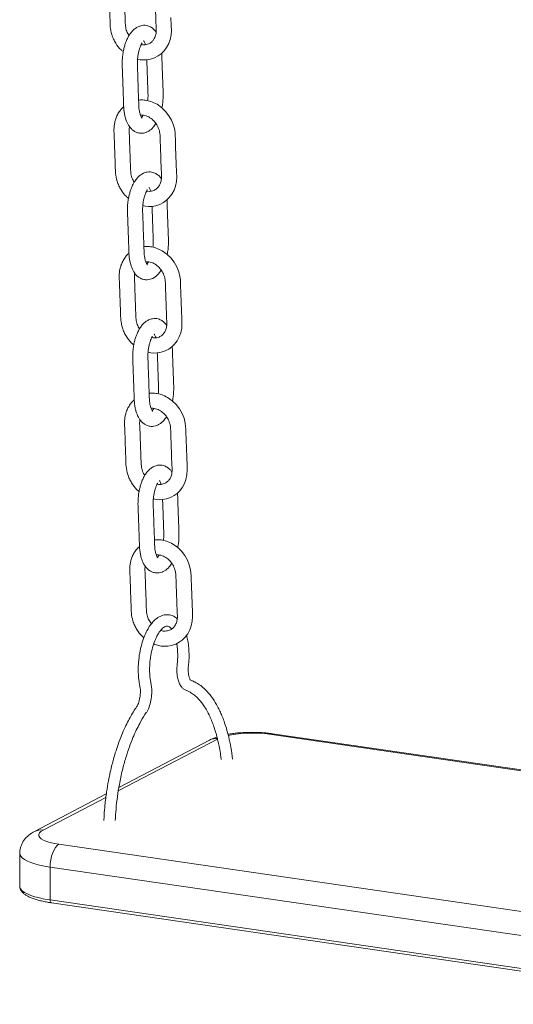
# Model space of a CAD drawing. Units: millimetres. Extents: x -6821 to 3246, y -5071 to 1628.
# Drawn here: x -4644 to -4383, y -3823 to -3304 of the extents above; entities that cross this region are included whole.
import ezdxf

# ---------------------------------------------------------------- set-up
doc = ezdxf.new("R2010")
doc.units = ezdxf.units.MM

msp = doc.modelspace()

# ---------------------------------------------------------------- linework, layer by layer
at = {"color": 8, "linetype": 'Continuous', "lineweight": 15}
for p, q in [((-4539.3, -3683.31), (-4591.54, -3710.6)), ((-4218.23, -3723.48), (-4511.83, -3680.77)), ((-4598.08, -3714.01), (-4631.16, -3731.29))]:
    msp.add_line(p, q, dxfattribs=at)
at = {"color": 7, "linetype": 'Continuous', "lineweight": 15}
for p, q in [((-4543.48, -3683.83), (-4591.25, -3708.78)), ((-4217.93, -3723.03), (-4510.39, -3680.49)), ((-4597.86, -3712.23), (-4635.79, -3732.04)), ((-4622.8, -3738.74), (-4255.04, -3792.23)), ((-4643.47, -3743.48), (-4643.47, -3760.78)), ((-4259.71, -3804.28), (-4627.47, -3750.79)), ((-4627.47, -3750.79), (-4627.47, -3768.09)), ((-4627.47, -3768.09), (-4259.71, -3821.58)), ((-4626.82, -3769.58), (-4259.07, -3823.07))]:
    msp.add_line(p, q, dxfattribs=at)
at = {"color": 7, "linetype": 'Continuous', "lineweight": 15, "flags": 128}
for points in [[(-4581.41, -3324.97), (-4580.02, -3325.31), (-4578.39, -3325.43), (-4576.62, -3325.36), (-4574.57, -3325), (-4572.43, -3324.28), (-4570.55, -3323.29), (-4568.95, -3322.12), (-4567.47, -3320.68), (-4566.12, -3318.9), (-4564.99, -3316.8), (-4564.24, -3314.72), (-4563.72, -3312.25), (-4563.57, -3309.83), (-4563.65, -3307.36), (-4563.8, -3303.07)], [(-4578.64, -3402.21), (-4577.25, -3402.55), (-4575.62, -3402.67), (-4573.84, -3402.6), (-4571.8, -3402.25), (-4569.65, -3401.52), (-4567.77, -3400.54), (-4566.17, -3399.37), (-4564.69, -3397.92), (-4563.35, -3396.14), (-4562.21, -3394.05), (-4561.46, -3391.97), (-4560.94, -3389.5), (-4560.79, -3387.08), (-4560.87, -3384.61), (-4561.02, -3380.32), (-4561.19, -3375.62), (-4561.35, -3371.14), (-4561.5, -3366.91), (-4561.55, -3365.55), (-4561.63, -3364.03), (-4561.84, -3362.34), (-4562.47, -3359.77), (-4563.48, -3357.23), (-4564.86, -3354.79), (-4566.61, -3352.52), (-4568.72, -3350.5), (-4571.14, -3348.8), (-4571.14, -3348.8)], [(-4575.86, -3479.46), (-4574.47, -3479.8), (-4572.84, -3479.92), (-4571.07, -3479.85), (-4569.02, -3479.5), (-4566.87, -3478.77), (-4564.99, -3477.78), (-4563.39, -3476.61), (-4561.91, -3475.17), (-4560.57, -3473.39), (-4559.44, -3471.29), (-4558.68, -3469.21), (-4558.17, -3466.74), (-4558.01, -3464.32), (-4558.09, -3461.85), (-4558.24, -3457.56), (-4558.41, -3452.86), (-4558.57, -3448.39), (-4558.73, -3444.15), (-4558.78, -3442.79), (-4558.85, -3441.28), (-4559.07, -3439.58), (-4559.7, -3437.02), (-4560.7, -3434.48), (-4562.08, -3432.04), (-4563.84, -3429.77), (-4565.94, -3427.74), (-4568.36, -3426.05), (-4568.36, -3426.05)], [(-4573.08, -3556.7), (-4571.69, -3557.04), (-4570.06, -3557.17), (-4568.29, -3557.1), (-4566.24, -3556.74), (-4564.09, -3556.02), (-4562.21, -3555.03), (-4560.61, -3553.86), (-4559.14, -3552.41), (-4557.79, -3550.63), (-4556.66, -3548.54), (-4555.9, -3546.46), (-4555.39, -3543.99), (-4555.23, -3541.57), (-4555.31, -3539.1), (-4555.47, -3534.81), (-4555.63, -3530.11), (-4555.8, -3525.64), (-4555.95, -3521.4), (-4556, -3520.04), (-4556.07, -3518.53), (-4556.29, -3516.83), (-4556.92, -3514.26), (-4557.92, -3511.72), (-4559.31, -3509.28), (-4561.06, -3507.01), (-4563.16, -3504.99), (-4565.58, -3503.29), (-4565.58, -3503.29)], [(-4572.89, -3633.18), (-4572.34, -3633.45), (-4568.91, -3634.29), (-4567.28, -3634.41), (-4565.51, -3634.34), (-4563.46, -3633.99), (-4561.32, -3633.26), (-4559.43, -3632.27), (-4557.83, -3631.1), (-4556.36, -3629.66), (-4555.01, -3627.88), (-4553.88, -3625.78), (-4553.13, -3623.7), (-4552.61, -3621.24), (-4552.46, -3618.81), (-4552.53, -3616.35), (-4552.69, -3612.06), (-4552.86, -3607.35), (-4553.02, -3602.88), (-4553.17, -3598.64), (-4553.22, -3597.28), (-4553.29, -3595.77), (-4553.51, -3594.07), (-4554.14, -3591.51), (-4555.15, -3588.97), (-4556.53, -3586.53), (-4558.28, -3584.26), (-4560.38, -3582.23), (-4562.8, -3580.54), (-4562.8, -3580.54)], [(-4631.16, -3731.29), (-4632.31, -3732.01), (-4633.07, -3732.77), (-4633.44, -3733.55), (-4633.4, -3734.34), (-4632.95, -3735.11), (-4632.11, -3735.86), (-4630.88, -3736.57), (-4629.31, -3737.23), (-4627.41, -3737.82), (-4625.23, -3738.32), (-4622.8, -3738.74)], [(-4622.8, -3738.74), (-4623.71, -3739.4), (-4624.59, -3740.4), (-4625.4, -3741.71), (-4626.1, -3743.28), (-4626.68, -3745.04), (-4627.12, -3746.93), (-4627.38, -3748.87), (-4627.47, -3750.79)]]:
    msp.add_lwpolyline(points, dxfattribs=at)
at = {"color": 8, "linetype": 'Continuous', "lineweight": 15, "flags": 128}
for points in [[(-4510.39, -3680.49), (-4510.92, -3680.48), (-4511.83, -3680.77)], [(-4627.47, -3750.79), (-4630.35, -3750.31), (-4633.02, -3749.75), (-4635.45, -3749.1), (-4637.6, -3748.39), (-4639.44, -3747.62), (-4640.96, -3746.79), (-4642.13, -3745.92), (-4642.94, -3745.02), (-4643.38, -3744.1), (-4643.47, -3743.48)], [(-4643.47, -3760.78), (-4643.38, -3761.4), (-4642.94, -3762.32), (-4642.13, -3763.22), (-4640.96, -3764.09), (-4639.44, -3764.92), (-4637.6, -3765.69), (-4635.45, -3766.41), (-4633.02, -3767.05), (-4630.35, -3767.61), (-4627.47, -3768.09)], [(-4626.82, -3769.58), (-4626.89, -3769.57), (-4627.06, -3769.47), (-4627.2, -3769.31), (-4627.31, -3769.08), (-4627.4, -3768.79), (-4627.45, -3768.46), (-4627.47, -3768.09)]]:
    msp.add_lwpolyline(points, dxfattribs=at)
at = {"color": 8, "linetype": 'Continuous', "lineweight": 15}
for centre, radius, start, end in [((-4540.04, -3690.51), 7.52, 84.8918, 117.2838), ((-4521.09, -3744.24), 64.14, 81.701, 101.3501), ((-4632.32, -3738.77), 7.57, 81.1489, 117.2038)]:
    msp.add_arc(centre, radius, start, end, dxfattribs=at)
at = {"color": 7, "linetype": 'Continuous', "lineweight": 15}
for points, knots in [([(-4591.46, -3272.81), (-4591.71, -3273.02), (-4592.5, -3273.69), (-4593.65, -3275.11), (-4594.85, -3277.04), (-4595.72, -3279.11), (-4596.42, -3281.67), (-4596.7, -3284.83), (-4596.45, -3288.85), (-4596.34, -3292.87), (-4596.18, -3296.88), (-4596.06, -3300.57), (-4595.9, -3304.23), (-4595.87, -3308.05), (-4595.22, -3311.54), (-4594.1, -3314.45), (-4592.58, -3317.24), (-4590.9, -3319.59), (-4589.34, -3320.79), (-4588.96, -3321.09)], [0, 0, 0, 0, 0.019459, 0.063513, 0.11062, 0.156476, 0.196554, 0.266913, 0.339909, 0.427777, 0.5008, 0.572123, 0.641745, 0.712928, 0.793825, 0.84165, 0.887343, 0.972245, 1, 1, 1, 1]), ([(-4582.64, -3277.29), (-4582.51, -3277.27), (-4581.98, -3277.21), (-4580.95, -3277.3), (-4579.2, -3277.73), (-4577.15, -3278.81), (-4575.09, -3280.72), (-4573.54, -3283.04), (-4572.62, -3285.46), (-4572.29, -3287.88), (-4572.27, -3290.2), (-4572.1, -3294.42), (-4571.88, -3300.2), (-4571.75, -3306.09), (-4571.46, -3310.19), (-4571.78, -3312.21), (-4572.3, -3313.66), (-4573, -3314.89), (-4574.09, -3316.13), (-4575.09, -3316.66), (-4575.62, -3316.95)], [0, 0, 0, 0, 0.010552, 0.041595, 0.076136, 0.138161, 0.190507, 0.243822, 0.300215, 0.339409, 0.389873, 0.44187, 0.595225, 0.740743, 0.799636, 0.844618, 0.872412, 0.907627, 0.950143, 1, 1, 1, 1]), ([(-4585.9, -3312.57), (-4586.13, -3312.23), (-4586.89, -3311.15), (-4587.67, -3308.88), (-4587.91, -3305.68), (-4587.99, -3302.03), (-4588.15, -3298.07), (-4588.28, -3294.21), (-4588.43, -3290.56), (-4588.48, -3287.28), (-4588.75, -3284.73), (-4588.49, -3283.52), (-4588.41, -3283.18)], [0, 0, 0, 0, 0.039743, 0.128318, 0.227713, 0.359763, 0.496372, 0.626719, 0.749256, 0.863984, 0.961121, 1, 1, 1, 1]), ([(-4581.14, -3307.93), (-4581.7, -3308.24), (-4582.74, -3308.83), (-4584.2, -3310.18), (-4585.37, -3311.65), (-4586.24, -3313.09), (-4586.8, -3314.2), (-4587.33, -3315.39), (-4587.91, -3316.92), (-4588.5, -3318.88), (-4588.99, -3321.13), (-4589.43, -3324.1), (-4589.58, -3327.6), (-4589.37, -3331.41), (-4589.25, -3335.23), (-4589.11, -3339.03), (-4588.99, -3342.56), (-4588.87, -3345.79), (-4588.76, -3348.81), (-4588.65, -3351.61), (-4588.3, -3354.01), (-4587.71, -3356.54), (-4586.66, -3359.24), (-4585.08, -3361.48), (-4583.39, -3362.88), (-4581.83, -3363.7), (-4580.06, -3364.1), (-4578.36, -3364.02), (-4576.85, -3363.61), (-4575.04, -3362.7), (-4573.28, -3361.26), (-4572.21, -3359.62), (-4571.78, -3358.95)], [0, 0, 0, 0, 0.030363, 0.056294, 0.087167, 0.109009, 0.123754, 0.139079, 0.162201, 0.188405, 0.217331, 0.247355, 0.297211, 0.344212, 0.392363, 0.4405, 0.487148, 0.524883, 0.561585, 0.600251, 0.629157, 0.656482, 0.70652, 0.756324, 0.783293, 0.811631, 0.841074, 0.868339, 0.892216, 0.915821, 0.965637, 1, 1, 1, 1]), ([(-4571.63, -3310.8), (-4571.66, -3310.75), (-4571.97, -3310.25), (-4572.57, -3309.6), (-4573.39, -3308.83), (-4574.17, -3308.26), (-4575.08, -3307.76), (-4576.17, -3307.35), (-4577.55, -3307.11), (-4579.26, -3307.19), (-4580.48, -3307.67), (-4581.14, -3307.93)], [0, 0, 0, 0, 0.015114, 0.151061, 0.235787, 0.315679, 0.40762, 0.510663, 0.644163, 0.807732, 1, 1, 1, 1]), ([(-4578.22, -3315.32), (-4578.19, -3315.36), (-4578.08, -3315.5), (-4577.8, -3316.04), (-4577.53, -3316.62), (-4577.4, -3317.15), (-4577.36, -3317.31)], [0, 0, 0, 0, 0.156324, 0.526232, 0.856146, 1, 1, 1, 1]), ([(-4579.01, -3356.12), (-4579.03, -3356.11), (-4579.06, -3356.07), (-4579.34, -3355.7), (-4579.67, -3355.08), (-4579.97, -3354.3), (-4580.24, -3353.4), (-4580.48, -3352.28), (-4580.69, -3350.8), (-4580.77, -3348.72), (-4580.89, -3345.37), (-4581.05, -3340.79), (-4581.26, -3335.17), (-4581.4, -3330.71), (-4581.55, -3327.56), (-4581.5, -3325.61), (-4581.31, -3323.71), (-4581, -3321.87), (-4580.57, -3320.15), (-4580.07, -3318.64), (-4579.54, -3317.37), (-4579.22, -3316.76), (-4579.05, -3316.46)], [0, 0, 0, 0, 0.0303952, 0.0642145, 0.0982274, 0.1283091, 0.1541592, 0.1791658, 0.2164104, 0.2602687, 0.3147001, 0.435213, 0.557395, 0.6795311, 0.7234525, 0.7627536, 0.8022394, 0.8419433, 0.8816997, 0.9213575, 0.9608111, 1, 1, 1, 1]), ([(-4575.62, -3316.95), (-4576.38, -3317.2), (-4577.58, -3317.59), (-4578.95, -3317.34), (-4579.45, -3317.25)], [0, 0, 0, 0, 0.630629, 1, 1, 1, 1]), ([(-4576.55, -3325.35), (-4576.51, -3326.53), (-4576.43, -3328.85), (-4576.3, -3332.31), (-4576.18, -3335.69), (-4576.06, -3339.04), (-4575.96, -3342.21), (-4575.83, -3344.84), (-4576.04, -3346.38), (-4576.12, -3346.92)], [0, 0, 0, 0, 0.164927, 0.325017, 0.482831, 0.638365, 0.791623, 0.926439, 1, 1, 1, 1]), ([(-4568.59, -3350.62), (-4568.5, -3350.2), (-4568.23, -3348.92), (-4567.92, -3346.17), (-4567.9, -3342.64), (-4568.08, -3338.86), (-4568.2, -3335.19), (-4568.34, -3331.45), (-4568.47, -3327.66), (-4568.59, -3324.44), (-4568.67, -3322.53), (-4568.69, -3321.87)], [0, 0, 0, 0, 0.044375, 0.134739, 0.278063, 0.406215, 0.534461, 0.662805, 0.799811, 0.931305, 1, 1, 1, 1]), ([(-4571.14, -3348.8), (-4572.22, -3348.25), (-4574.22, -3347.23), (-4577.19, -3346.59), (-4579.36, -3346.43), (-4580.51, -3346.57), (-4580.84, -3346.61)], [0, 0, 0, 0, 0.346986, 0.646171, 0.896787, 1, 1, 1, 1]), ([(-4588.68, -3350.06), (-4588.93, -3350.26), (-4589.72, -3350.93), (-4590.87, -3352.36), (-4592.07, -3354.29), (-4592.94, -3356.36), (-4593.64, -3358.92), (-4593.92, -3362.08), (-4593.67, -3366.1), (-4593.56, -3370.12), (-4593.41, -3374.12), (-4593.28, -3377.81), (-4593.12, -3381.48), (-4593.1, -3385.3), (-4592.44, -3388.79), (-4591.32, -3391.7), (-4589.8, -3394.49), (-4588.12, -3396.83), (-4586.56, -3398.04), (-4586.18, -3398.33)], [0, 0, 0, 0, 0.019459, 0.063515, 0.110621, 0.156476, 0.196555, 0.266913, 0.339909, 0.427778, 0.500801, 0.572123, 0.641745, 0.712929, 0.793824, 0.841649, 0.887343, 0.972245, 1, 1, 1, 1]), ([(-4579.87, -3354.54), (-4579.73, -3354.52), (-4579.21, -3354.46), (-4578.17, -3354.55), (-4576.42, -3354.97), (-4574.37, -3356.05), (-4572.32, -3357.96), (-4570.76, -3360.28), (-4569.85, -3362.7), (-4569.51, -3365.13), (-4569.5, -3367.45), (-4569.32, -3371.66), (-4569.1, -3377.45), (-4568.97, -3383.34), (-4568.69, -3387.43), (-4569, -3389.45), (-4569.52, -3390.9), (-4570.22, -3392.14), (-4571.31, -3393.37), (-4572.31, -3393.9), (-4572.85, -3394.19)], [0, 0, 0, 0, 0.010553, 0.041595, 0.076136, 0.138162, 0.190508, 0.243823, 0.300214, 0.33941, 0.389873, 0.44187, 0.595225, 0.740744, 0.799635, 0.844619, 0.872413, 0.907628, 0.950143, 1, 1, 1, 1]), ([(-4578.4, -3354.56), (-4578.57, -3354.83), (-4578.91, -3355.36), (-4579.16, -3355.62), (-4579.29, -3355.75)], [0, 0, 0, 0, 0.497111, 1, 1, 1, 1]), ([(-4583.12, -3389.81), (-4583.35, -3389.48), (-4584.11, -3388.4), (-4584.89, -3386.12), (-4585.13, -3382.93), (-4585.21, -3379.28), (-4585.37, -3375.31), (-4585.5, -3371.45), (-4585.65, -3367.8), (-4585.71, -3364.53), (-4585.97, -3361.97), (-4585.71, -3360.77), (-4585.63, -3360.42)], [0, 0, 0, 0, 0.0397441, 0.1283197, 0.2277143, 0.3597641, 0.4963713, 0.6267195, 0.7492544, 0.8639838, 0.9611214, 1, 1, 1, 1]), ([(-4578.36, -3385.17), (-4578.92, -3385.49), (-4579.96, -3386.07), (-4581.42, -3387.43), (-4582.6, -3388.89), (-4583.46, -3390.33), (-4584.02, -3391.44), (-4584.55, -3392.63), (-4585.13, -3394.16), (-4585.72, -3396.13), (-4586.22, -3398.38), (-4586.65, -3401.35), (-4586.8, -3404.85), (-4586.59, -3408.66), (-4586.48, -3412.47), (-4586.33, -3416.27), (-4586.21, -3419.81), (-4586.09, -3423.04), (-4585.98, -3426.06), (-4585.88, -3428.85), (-4585.52, -3431.25), (-4584.93, -3433.78), (-4583.88, -3436.49), (-4582.3, -3438.72), (-4580.61, -3440.13), (-4579.05, -3440.94), (-4577.28, -3441.34), (-4575.58, -3441.26), (-4574.07, -3440.85), (-4572.26, -3439.95), (-4570.5, -3438.5), (-4569.43, -3436.87), (-4569, -3436.2)], [0, 0, 0, 0, 0.030363, 0.056294, 0.087167, 0.109009, 0.123754, 0.139079, 0.162201, 0.188405, 0.217332, 0.247354, 0.297211, 0.344211, 0.392363, 0.440501, 0.487148, 0.524883, 0.561585, 0.600251, 0.629158, 0.656482, 0.706519, 0.756324, 0.783293, 0.811631, 0.841075, 0.868339, 0.892216, 0.915821, 0.965637, 1, 1, 1, 1]), ([(-4568.86, -3388.05), (-4568.89, -3388), (-4569.19, -3387.49), (-4569.79, -3386.84), (-4570.61, -3386.08), (-4571.4, -3385.51), (-4572.3, -3385.01), (-4573.39, -3384.6), (-4574.77, -3384.36), (-4576.48, -3384.43), (-4577.7, -3384.91), (-4578.36, -3385.17)], [0, 0, 0, 0, 0.015117, 0.151064, 0.235789, 0.31568, 0.40762, 0.510663, 0.644164, 0.807733, 1, 1, 1, 1]), ([(-4575.44, -3392.56), (-4575.41, -3392.61), (-4575.3, -3392.74), (-4575.02, -3393.28), (-4574.75, -3393.86), (-4574.62, -3394.4), (-4574.58, -3394.56)], [0, 0, 0, 0, 0.15633, 0.526232, 0.856146, 1, 1, 1, 1]), ([(-4576.23, -3433.37), (-4576.25, -3433.35), (-4576.28, -3433.31), (-4576.56, -3432.95), (-4576.89, -3432.33), (-4577.19, -3431.55), (-4577.46, -3430.65), (-4577.7, -3429.52), (-4577.92, -3428.04), (-4577.99, -3425.97), (-4578.11, -3422.61), (-4578.27, -3418.03), (-4578.48, -3412.41), (-4578.62, -3407.96), (-4578.77, -3404.8), (-4578.72, -3402.86), (-4578.54, -3400.96), (-4578.22, -3399.11), (-4577.79, -3397.4), (-4577.29, -3395.89), (-4576.76, -3394.62), (-4576.44, -3394.01), (-4576.28, -3393.7)], [0, 0, 0, 0, 0.030395, 0.064214, 0.098228, 0.128309, 0.15416, 0.179165, 0.21641, 0.260268, 0.314701, 0.435214, 0.557394, 0.679532, 0.723452, 0.762754, 0.80224, 0.841944, 0.881699, 0.921358, 0.960811, 1, 1, 1, 1]), ([(-4572.85, -3394.19), (-4573.6, -3394.44), (-4574.8, -3394.84), (-4576.17, -3394.59), (-4576.68, -3394.49)], [0, 0, 0, 0, 0.630632, 1, 1, 1, 1]), ([(-4573.77, -3402.59), (-4573.73, -3403.77), (-4573.65, -3406.09), (-4573.53, -3409.55), (-4573.41, -3412.94), (-4573.28, -3416.29), (-4573.18, -3419.45), (-4573.05, -3422.08), (-4573.27, -3423.62), (-4573.34, -3424.16)], [0, 0, 0, 0, 0.164925, 0.325017, 0.482831, 0.638365, 0.791623, 0.926439, 1, 1, 1, 1]), ([(-4565.81, -3427.87), (-4565.72, -3427.44), (-4565.45, -3426.16), (-4565.14, -3423.42), (-4565.13, -3419.89), (-4565.3, -3416.11), (-4565.42, -3412.44), (-4565.56, -3408.69), (-4565.7, -3404.91), (-4565.81, -3401.69), (-4565.89, -3399.78), (-4565.91, -3399.12)], [0, 0, 0, 0, 0.044376, 0.134739, 0.278063, 0.406214, 0.534463, 0.662805, 0.799813, 0.931305, 1, 1, 1, 1]), ([(-4568.36, -3426.05), (-4569.44, -3425.5), (-4571.44, -3424.47), (-4574.41, -3423.84), (-4576.58, -3423.68), (-4577.73, -3423.82), (-4578.07, -3423.86)], [0, 0, 0, 0, 0.346987, 0.64617, 0.896786, 1, 1, 1, 1]), ([(-4585.91, -3427.3), (-4586.15, -3427.51), (-4586.94, -3428.18), (-4588.09, -3429.6), (-4589.29, -3431.54), (-4590.16, -3433.6), (-4590.87, -3436.17), (-4591.15, -3439.32), (-4590.89, -3443.34), (-4590.78, -3447.37), (-4590.63, -3451.37), (-4590.5, -3455.06), (-4590.34, -3458.72), (-4590.32, -3462.54), (-4589.66, -3466.03), (-4588.54, -3468.94), (-4587.02, -3471.73), (-4585.34, -3474.08), (-4583.78, -3475.28), (-4583.4, -3475.58)], [0, 0, 0, 0, 0.019459, 0.063514, 0.11062, 0.156476, 0.196554, 0.266913, 0.339909, 0.427777, 0.5008, 0.572122, 0.641745, 0.712928, 0.793825, 0.841649, 0.887343, 0.972245, 1, 1, 1, 1]), ([(-4577.09, -3431.78), (-4576.95, -3431.77), (-4576.43, -3431.7), (-4575.39, -3431.79), (-4573.65, -3432.22), (-4571.59, -3433.3), (-4569.54, -3435.21), (-4567.98, -3437.53), (-4567.07, -3439.95), (-4566.73, -3442.37), (-4566.72, -3444.7), (-4566.54, -3448.91), (-4566.33, -3454.7), (-4566.19, -3460.58), (-4565.91, -3464.68), (-4566.22, -3466.7), (-4566.74, -3468.15), (-4567.44, -3469.38), (-4568.53, -3470.62), (-4569.53, -3471.15), (-4570.07, -3471.44)], [0, 0, 0, 0, 0.010552, 0.041595, 0.076137, 0.138161, 0.190507, 0.243822, 0.300215, 0.339409, 0.389873, 0.44187, 0.595224, 0.740743, 0.799635, 0.844618, 0.872412, 0.907627, 0.950142, 1, 1, 1, 1]), ([(-4575.62, -3431.81), (-4575.79, -3432.07), (-4576.13, -3432.61), (-4576.38, -3432.86), (-4576.51, -3432.99)], [0, 0, 0, 0, 0.497108, 1, 1, 1, 1]), ([(-4580.34, -3467.06), (-4580.57, -3466.72), (-4581.33, -3465.64), (-4582.11, -3463.37), (-4582.35, -3460.17), (-4582.44, -3456.52), (-4582.59, -3452.56), (-4582.72, -3448.7), (-4582.88, -3445.05), (-4582.93, -3441.77), (-4583.19, -3439.22), (-4582.93, -3438.01), (-4582.86, -3437.67)], [0, 0, 0, 0, 0.039742, 0.128318, 0.227713, 0.359763, 0.496372, 0.626719, 0.749256, 0.863984, 0.961121, 1, 1, 1, 1]), ([(-4575.59, -3462.42), (-4576.15, -3462.74), (-4577.18, -3463.32), (-4578.65, -3464.67), (-4579.82, -3466.14), (-4580.68, -3467.58), (-4581.24, -3468.69), (-4581.78, -3469.88), (-4582.35, -3471.41), (-4582.94, -3473.37), (-4583.44, -3475.62), (-4583.88, -3478.59), (-4584.02, -3482.09), (-4583.82, -3485.9), (-4583.7, -3489.72), (-4583.56, -3493.52), (-4583.43, -3497.05), (-4583.31, -3500.28), (-4583.2, -3503.3), (-4583.1, -3506.1), (-4582.74, -3508.5), (-4582.15, -3511.03), (-4581.1, -3513.73), (-4579.53, -3515.97), (-4577.84, -3517.37), (-4576.27, -3518.19), (-4574.5, -3518.59), (-4572.81, -3518.51), (-4571.29, -3518.1), (-4569.48, -3517.2), (-4567.72, -3515.75), (-4566.66, -3514.11), (-4566.22, -3513.44)], [0, 0, 0, 0, 0.030363, 0.056294, 0.087167, 0.109009, 0.123754, 0.139079, 0.162201, 0.188405, 0.217331, 0.247355, 0.297211, 0.344212, 0.392363, 0.440501, 0.487148, 0.524883, 0.561586, 0.600251, 0.629157, 0.656483, 0.70652, 0.756324, 0.783293, 0.811631, 0.841074, 0.868339, 0.892216, 0.915821, 0.965637, 1, 1, 1, 1]), ([(-4566.08, -3465.3), (-4566.11, -3465.24), (-4566.41, -3464.74), (-4567.02, -3464.09), (-4567.84, -3463.32), (-4568.62, -3462.75), (-4569.52, -3462.25), (-4570.62, -3461.84), (-4571.99, -3461.6), (-4573.71, -3461.68), (-4574.93, -3462.16), (-4575.59, -3462.42)], [0, 0, 0, 0, 0.015114, 0.151061, 0.235786, 0.31568, 0.40762, 0.510663, 0.644163, 0.807733, 1, 1, 1, 1]), ([(-4573.46, -3510.62), (-4573.47, -3510.6), (-4573.51, -3510.56), (-4573.79, -3510.19), (-4574.11, -3509.57), (-4574.42, -3508.79), (-4574.68, -3507.9), (-4574.93, -3506.77), (-4575.14, -3505.29), (-4575.22, -3503.21), (-4575.33, -3499.86), (-4575.5, -3495.28), (-4575.7, -3489.66), (-4575.84, -3485.2), (-4575.99, -3482.05), (-4575.95, -3480.1), (-4575.76, -3478.2), (-4575.44, -3476.36), (-4575.01, -3474.64), (-4574.52, -3473.13), (-4573.98, -3471.86), (-4573.66, -3471.25), (-4573.5, -3470.95)], [0, 0, 0, 0, 0.030395, 0.064214, 0.098227, 0.128309, 0.154159, 0.179166, 0.216411, 0.260269, 0.3147, 0.435213, 0.557395, 0.679531, 0.723452, 0.762754, 0.802239, 0.841943, 0.8817, 0.921358, 0.960811, 1, 1, 1, 1]), ([(-4572.67, -3469.81), (-4572.63, -3469.85), (-4572.53, -3469.99), (-4572.24, -3470.53), (-4571.97, -3471.11), (-4571.84, -3471.64), (-4571.8, -3471.8)], [0, 0, 0, 0, 0.156324, 0.526233, 0.856146, 1, 1, 1, 1]), ([(-4570.07, -3471.44), (-4570.82, -3471.69), (-4572.02, -3472.08), (-4573.39, -3471.83), (-4573.9, -3471.74)], [0, 0, 0, 0, 0.630632, 1, 1, 1, 1]), ([(-4563.03, -3505.11), (-4562.94, -3504.69), (-4562.68, -3503.41), (-4562.36, -3500.66), (-4562.35, -3497.14), (-4562.52, -3493.36), (-4562.64, -3489.69), (-4562.78, -3485.94), (-4562.92, -3482.15), (-4563.03, -3478.94), (-4563.11, -3477.02), (-4563.14, -3476.36)], [0, 0, 0, 0, 0.044375, 0.134739, 0.278063, 0.406214, 0.534461, 0.662805, 0.799811, 0.931305, 1, 1, 1, 1]), ([(-4571, -3479.84), (-4570.95, -3481.02), (-4570.87, -3483.34), (-4570.75, -3486.8), (-4570.63, -3490.19), (-4570.5, -3493.53), (-4570.4, -3496.7), (-4570.28, -3499.33), (-4570.49, -3500.87), (-4570.56, -3501.41)], [0, 0, 0, 0, 0.164927, 0.325017, 0.482831, 0.638368, 0.791623, 0.926439, 1, 1, 1, 1]), ([(-4565.58, -3503.29), (-4566.66, -3502.74), (-4568.67, -3501.72), (-4571.63, -3501.08), (-4573.8, -3500.92), (-4574.95, -3501.06), (-4575.29, -3501.11)], [0, 0, 0, 0, 0.346984, 0.64617, 0.896787, 1, 1, 1, 1]), ([(-4583.13, -3504.55), (-4583.37, -3504.76), (-4584.16, -3505.43), (-4585.31, -3506.85), (-4586.51, -3508.78), (-4587.38, -3510.85), (-4588.09, -3513.41), (-4588.37, -3516.57), (-4588.11, -3520.59), (-4588, -3524.61), (-4587.85, -3528.62), (-4587.73, -3532.3), (-4587.57, -3535.97), (-4587.54, -3539.79), (-4586.88, -3543.28), (-4585.76, -3546.19), (-4584.24, -3548.98), (-4582.57, -3551.33), (-4581.01, -3552.53), (-4580.62, -3552.82)], [0, 0, 0, 0, 0.019459, 0.063515, 0.110621, 0.156476, 0.196555, 0.266913, 0.339909, 0.427778, 0.500801, 0.572124, 0.641745, 0.712929, 0.793825, 0.84165, 0.887343, 0.972245, 1, 1, 1, 1]), ([(-4574.31, -3509.03), (-4574.18, -3509.01), (-4573.65, -3508.95), (-4572.62, -3509.04), (-4570.87, -3509.46), (-4568.82, -3510.54), (-4566.76, -3512.45), (-4565.2, -3514.78), (-4564.29, -3517.19), (-4563.96, -3519.62), (-4563.94, -3521.94), (-4563.76, -3526.16), (-4563.55, -3531.94), (-4563.41, -3537.83), (-4563.13, -3541.92), (-4563.45, -3543.94), (-4563.97, -3545.39), (-4564.67, -3546.63), (-4565.75, -3547.86), (-4566.75, -3548.4), (-4567.29, -3548.68)], [0, 0, 0, 0, 0.010552, 0.041595, 0.076137, 0.138162, 0.190508, 0.243822, 0.300214, 0.33941, 0.389873, 0.44187, 0.595225, 0.740744, 0.799635, 0.844618, 0.872413, 0.907627, 0.950142, 1, 1, 1, 1]), ([(-4572.84, -3509.06), (-4573.01, -3509.32), (-4573.35, -3509.85), (-4573.6, -3510.11), (-4573.73, -3510.24)], [0, 0, 0, 0, 0.49711, 1, 1, 1, 1]), ([(-4577.56, -3544.3), (-4577.8, -3543.97), (-4578.55, -3542.89), (-4579.33, -3540.61), (-4579.58, -3537.42), (-4579.66, -3533.77), (-4579.82, -3529.8), (-4579.95, -3525.94), (-4580.1, -3522.29), (-4580.15, -3519.02), (-4580.42, -3516.47), (-4580.15, -3515.26), (-4580.08, -3514.91)], [0, 0, 0, 0, 0.0397441, 0.12832, 0.2277127, 0.3597643, 0.4963715, 0.6267197, 0.7492545, 0.8639839, 0.9611214, 1, 1, 1, 1]), ([(-4572.81, -3539.67), (-4573.37, -3539.98), (-4574.41, -3540.57), (-4575.87, -3541.92), (-4577.04, -3543.39), (-4577.9, -3544.82), (-4578.47, -3545.93), (-4579, -3547.12), (-4579.58, -3548.65), (-4580.16, -3550.62), (-4580.66, -3552.87), (-4581.1, -3555.84), (-4581.24, -3559.34), (-4581.04, -3563.15), (-4580.92, -3566.97), (-4580.78, -3570.77), (-4580.65, -3574.3), (-4580.53, -3577.53), (-4580.42, -3580.55), (-4580.32, -3583.35), (-4579.97, -3585.74), (-4579.37, -3588.28), (-4578.33, -3590.98), (-4576.75, -3593.21), (-4575.06, -3594.62), (-4573.49, -3595.43), (-4571.72, -3595.83), (-4570.03, -3595.76), (-4568.51, -3595.34), (-4566.71, -3594.44), (-4564.94, -3592.99), (-4563.88, -3591.36), (-4563.44, -3590.69)], [0, 0, 0, 0, 0.030363, 0.056294, 0.087167, 0.109009, 0.123753, 0.139079, 0.162201, 0.188405, 0.217331, 0.247354, 0.297211, 0.344211, 0.392363, 0.440501, 0.487147, 0.524883, 0.561585, 0.600251, 0.629158, 0.656482, 0.706519, 0.756324, 0.783293, 0.811631, 0.841074, 0.868339, 0.892216, 0.915821, 0.965637, 1, 1, 1, 1]), ([(-4563.3, -3542.54), (-4563.33, -3542.49), (-4563.64, -3541.98), (-4564.24, -3541.33), (-4565.06, -3540.57), (-4565.84, -3540), (-4566.75, -3539.5), (-4567.84, -3539.09), (-4569.21, -3538.85), (-4570.93, -3538.92), (-4572.15, -3539.4), (-4572.81, -3539.67)], [0, 0, 0, 0, 0.015117, 0.151064, 0.235789, 0.315679, 0.40762, 0.510662, 0.644163, 0.807732, 1, 1, 1, 1]), ([(-4570.68, -3587.86), (-4570.69, -3587.84), (-4570.73, -3587.8), (-4571.01, -3587.44), (-4571.33, -3586.82), (-4571.64, -3586.04), (-4571.9, -3585.14), (-4572.15, -3584.01), (-4572.36, -3582.53), (-4572.44, -3580.46), (-4572.55, -3577.1), (-4572.72, -3572.52), (-4572.93, -3566.91), (-4573.06, -3562.45), (-4573.21, -3559.29), (-4573.17, -3557.35), (-4572.98, -3555.45), (-4572.66, -3553.61), (-4572.24, -3551.89), (-4571.74, -3550.38), (-4571.21, -3549.11), (-4570.88, -3548.5), (-4570.72, -3548.2)], [0, 0, 0, 0, 0.030395, 0.064214, 0.098228, 0.128309, 0.15416, 0.179165, 0.21641, 0.260268, 0.314701, 0.435214, 0.557394, 0.679532, 0.723452, 0.762754, 0.80224, 0.841944, 0.8817, 0.921358, 0.960811, 1, 1, 1, 1]), ([(-4567.29, -3548.68), (-4568.05, -3548.93), (-4569.24, -3549.33), (-4570.61, -3549.08), (-4571.12, -3548.98)], [0, 0, 0, 0, 0.630626, 1, 1, 1, 1]), ([(-4569.89, -3547.06), (-4569.86, -3547.1), (-4569.75, -3547.23), (-4569.47, -3547.77), (-4569.2, -3548.36), (-4569.06, -3548.89), (-4569.02, -3549.05)], [0, 0, 0, 0, 0.15633, 0.526231, 0.856146, 1, 1, 1, 1]), ([(-4560.26, -3582.36), (-4560.17, -3581.94), (-4559.9, -3580.66), (-4559.58, -3577.91), (-4559.57, -3574.38), (-4559.74, -3570.6), (-4559.87, -3566.93), (-4560, -3563.18), (-4560.14, -3559.4), (-4560.25, -3556.18), (-4560.33, -3554.27), (-4560.36, -3553.61)], [0, 0, 0, 0, 0.044376, 0.134739, 0.278063, 0.406214, 0.534463, 0.662805, 0.799813, 0.931305, 1, 1, 1, 1]), ([(-4568.22, -3557.08), (-4568.18, -3558.26), (-4568.09, -3560.59), (-4567.97, -3564.04), (-4567.85, -3567.43), (-4567.73, -3570.78), (-4567.62, -3573.94), (-4567.5, -3576.57), (-4567.71, -3578.11), (-4567.79, -3578.66)], [0, 0, 0, 0, 0.164925, 0.325017, 0.482831, 0.638365, 0.791623, 0.926439, 1, 1, 1, 1]), ([(-4562.8, -3580.54), (-4563.88, -3579.99), (-4565.89, -3578.97), (-4568.86, -3578.33), (-4571.03, -3578.17), (-4572.18, -3578.31), (-4572.51, -3578.35)], [0, 0, 0, 0, 0.346986, 0.646171, 0.896786, 1, 1, 1, 1]), ([(-4580.35, -3581.8), (-4580.59, -3582), (-4581.39, -3582.67), (-4582.53, -3584.09), (-4583.74, -3586.03), (-4584.61, -3588.09), (-4585.31, -3590.66), (-4585.59, -3593.81), (-4585.34, -3597.83), (-4585.23, -3601.86), (-4585.07, -3605.86), (-4584.95, -3609.55), (-4584.79, -3613.21), (-4584.76, -3617.04), (-4584.1, -3620.52), (-4582.99, -3623.43), (-4581.47, -3626.22), (-4579.86, -3628.5), (-4578.38, -3629.64), (-4578.08, -3629.88)], [0, 0, 0, 0, 0.019573, 0.063885, 0.111267, 0.157391, 0.197704, 0.268474, 0.341897, 0.430279, 0.503729, 0.575469, 0.645498, 0.717098, 0.798468, 0.846573, 0.892533, 0.977932, 1, 1, 1, 1]), ([(-4571.53, -3586.27), (-4571.4, -3586.26), (-4570.87, -3586.19), (-4569.84, -3586.29), (-4568.09, -3586.71), (-4566.04, -3587.79), (-4563.98, -3589.7), (-4562.43, -3592.02), (-4561.51, -3594.44), (-4561.18, -3596.86), (-4561.16, -3599.19), (-4560.99, -3603.4), (-4560.77, -3609.19), (-4560.64, -3615.08), (-4560.35, -3619.17), (-4560.67, -3621.19), (-4561.19, -3622.64), (-4561.89, -3623.88), (-4562.97, -3625.11), (-4563.97, -3625.64), (-4564.51, -3625.93)], [0, 0, 0, 0, 0.010552, 0.041595, 0.076136, 0.138161, 0.190507, 0.243822, 0.300215, 0.339409, 0.389873, 0.44187, 0.595224, 0.740743, 0.799635, 0.844618, 0.872412, 0.907627, 0.950143, 1, 1, 1, 1]), ([(-4570.07, -3586.3), (-4570.23, -3586.57), (-4570.57, -3587.1), (-4570.83, -3587.36), (-4570.95, -3587.49)], [0, 0, 0, 0, 0.49711, 1, 1, 1, 1]), ([(-4574.13, -3622.55), (-4574.6, -3621.9), (-4575.61, -3620.5), (-4576.57, -3617.87), (-4576.79, -3614.66), (-4576.88, -3611.01), (-4577.04, -3607.05), (-4577.17, -3603.19), (-4577.32, -3599.54), (-4577.37, -3596.26), (-4577.64, -3593.71), (-4577.38, -3592.5), (-4577.3, -3592.16)], [0, 0, 0, 0, 0.075722, 0.160979, 0.25665, 0.383752, 0.515243, 0.640705, 0.758651, 0.86908, 0.962578, 1, 1, 1, 1]), ([(-4560.54, -3619.87), (-4560.87, -3619.6), (-4561.71, -3618.9), (-4563.48, -3618.05), (-4565.98, -3617.61), (-4568.39, -3618.08), (-4570.26, -3618.98), (-4571.55, -3619.88), (-4572.75, -3620.94), (-4573.97, -3622.28), (-4575.29, -3624.1), (-4576.63, -3626.41), (-4578.02, -3629.48), (-4579.33, -3633.39), (-4580.35, -3637.91), (-4580.96, -3642.67), (-4581.09, -3646.58), (-4580.98, -3649.58), (-4580.79, -3651.73), (-4580.52, -3653.77), (-4580.13, -3655.49), (-4579.91, -3657.21), (-4579.88, -3658.92), (-4580.02, -3660.63), (-4580.3, -3662.28), (-4580.72, -3663.82), (-4581.19, -3665.03), (-4581.66, -3665.95), (-4582.14, -3666.65), (-4583.11, -3668.09), (-4584.48, -3670.32), (-4586.29, -3673.6), (-4588.06, -3677.21), (-4589.88, -3681.38), (-4591.6, -3685.92), (-4592.99, -3690.12), (-4594.06, -3693.76), (-4594.95, -3697.07), (-4595.85, -3700.87), (-4596.83, -3705.59), (-4597.82, -3711.45), (-4598.55, -3717.51), (-4599, -3722.57), (-4599.1, -3725.28), (-4599.14, -3726.25)], [0, 0, 0, 0, 0.013691, 0.034645, 0.064856, 0.096086, 0.115444, 0.131273, 0.144628, 0.164372, 0.184018, 0.206568, 0.23384, 0.265809, 0.300094, 0.333776, 0.366886, 0.383261, 0.399495, 0.415529, 0.430729, 0.443151, 0.455395, 0.467451, 0.479332, 0.491094, 0.502739, 0.510429, 0.518314, 0.527586, 0.561864, 0.592089, 0.625476, 0.663616, 0.703194, 0.739587, 0.764778, 0.788214, 0.815399, 0.850105, 0.892329, 0.942069, 0.979414, 1, 1, 1, 1]), ([(-4593.14, -3726.21), (-4593.03, -3724.24), (-4592.81, -3720.01), (-4592.07, -3713.65), (-4590.97, -3706.71), (-4589.51, -3699.82), (-4587.7, -3693.17), (-4585.81, -3687.48), (-4583.94, -3682.68), (-4582.11, -3678.61), (-4580.01, -3674.51), (-4578.24, -3671.48), (-4576.77, -3669.34), (-4575.75, -3667.69), (-4574.71, -3664.92), (-4573.98, -3661.16), (-4573.85, -3657.72), (-4574.13, -3654.95), (-4574.61, -3652.85), (-4574.94, -3650.16), (-4575.12, -3646.77), (-4574.94, -3642.54), (-4574.31, -3638.17), (-4573.32, -3634.16), (-4572.14, -3630.95), (-4571.01, -3628.63), (-4570, -3626.99), (-4569.08, -3625.8), (-4568.17, -3624.86), (-4567.21, -3624.14), (-4566.34, -3623.77), (-4565.53, -3623.73), (-4564.74, -3624.11), (-4564.02, -3624.65), (-4563.63, -3625.25), (-4563.57, -3625.34)], [0, 0, 0, 0, 0.043803, 0.094079, 0.141391, 0.199848, 0.25304, 0.300969, 0.343633, 0.381149, 0.416504, 0.467945, 0.480489, 0.495016, 0.52371, 0.551847, 0.579579, 0.599115, 0.61737, 0.63534, 0.664204, 0.69536, 0.728798, 0.76154, 0.789619, 0.813007, 0.831725, 0.848231, 0.865769, 0.885462, 0.909785, 0.938599, 0.969114, 0.995426, 1, 1, 1, 1]), ([(-4564.51, -3625.93), (-4565.27, -3626.14), (-4566.65, -3626.54), (-4568.33, -3626.4), (-4569.14, -3626.08), (-4569.24, -3626.04)], [0, 0, 0, 0, 0.517022, 0.942015, 1, 1, 1, 1]), ([(-4531.33, -3693.88), (-4531.6, -3691.82), (-4532.15, -3687.77), (-4533.3, -3682.38), (-4534.53, -3677.79), (-4535.74, -3674.11), (-4536.9, -3671.12), (-4538.03, -3668.54), (-4539.6, -3665.4), (-4541.77, -3661.82), (-4544.39, -3658.52), (-4546.94, -3656.04), (-4549.34, -3654.22), (-4551.17, -3653.19), (-4552.44, -3652.66), (-4553.2, -3652.5), (-4553.64, -3652.03), (-4553.95, -3651.45), (-4554.27, -3650.61), (-4554.55, -3649.39), (-4554.75, -3647.63), (-4554.7, -3645.22), (-4554.34, -3642.41), (-4554.24, -3639.03), (-4554.36, -3635.36), (-4554.81, -3631.7), (-4555.34, -3629.6), (-4555.58, -3628.63)], [0, 0, 0, 0, 0.069154, 0.135576, 0.19347, 0.242814, 0.283646, 0.321108, 0.358507, 0.433114, 0.508892, 0.56162, 0.615711, 0.667992, 0.693273, 0.714044, 0.73164, 0.745058, 0.759761, 0.776062, 0.79398, 0.819558, 0.849499, 0.879926, 0.923364, 0.964485, 1, 1, 1, 1]), ([(-4560.78, -3632.98), (-4560.71, -3633.33), (-4560.44, -3634.72), (-4560.26, -3637.48), (-4560.25, -3640.69), (-4560.49, -3643.66), (-4560.77, -3646.32), (-4560.67, -3648.74), (-4560.41, -3650.64), (-4559.99, -3652.44), (-4559.44, -3653.93), (-4558.75, -3655.15), (-4558, -3656.18), (-4556.99, -3657.13), (-4555.66, -3657.62), (-4554.29, -3658.27), (-4552.67, -3659.2), (-4550.94, -3660.52), (-4549.28, -3662.13), (-4547.85, -3663.8), (-4546.4, -3665.79), (-4544.88, -3668.28), (-4543.46, -3671.05), (-4542.23, -3673.9), (-4541.27, -3676.49), (-4540.51, -3678.82), (-4539.94, -3680.78), (-4539.43, -3682.71), (-4538.88, -3685.01), (-4538.24, -3688.11), (-4537.7, -3691.19), (-4537.45, -3693.31), (-4537.36, -3694.06)], [0, 0, 0, 0, 0.0135491, 0.0530168, 0.0921997, 0.1181373, 0.1482332, 0.1773477, 0.1967702, 0.2141267, 0.2437214, 0.2575708, 0.271225, 0.2969432, 0.3267444, 0.3584859, 0.3947066, 0.451906, 0.4978024, 0.5389068, 0.5841167, 0.6339825, 0.6890308, 0.733509, 0.7741573, 0.8079479, 0.8349006, 0.8560569, 0.8862404, 0.9254612, 0.9737312, 1, 1, 1, 1]), ([(-4539.57, -3682.22), (-4540.27, -3682.46), (-4541.63, -3682.91), (-4542.88, -3683.53), (-4543.48, -3683.83)], [0, 0, 0, 0, 0.513725, 1, 1, 1, 1]), ([(-4510.39, -3680.49), (-4510.86, -3680.43), (-4512.22, -3680.24), (-4514.56, -3680), (-4517.39, -3679.82), (-4520.25, -3679.74), (-4523.1, -3679.76), (-4525.94, -3679.87), (-4528.72, -3680.09), (-4531.36, -3680.38), (-4532.99, -3680.66), (-4533.77, -3680.79)], [0, 0, 0, 0, 0.062806, 0.183494, 0.302398, 0.420178, 0.537514, 0.654962, 0.772954, 0.892156, 1, 1, 1, 1]), ([(-4635.79, -3732.04), (-4636.19, -3732.26), (-4637.15, -3732.79), (-4638.55, -3733.77), (-4639.94, -3735), (-4641.12, -3736.38), (-4642.09, -3737.89), (-4642.83, -3739.54), (-4643.3, -3741.34), (-4643.51, -3742.68), (-4643.46, -3743.41), (-4643.45, -3743.48)], [0, 0, 0, 0, 0.104752, 0.249422, 0.380578, 0.504603, 0.624616, 0.74242, 0.859077, 0.987284, 1, 1, 1, 1]), ([(-4643.43, -3760.7), (-4643.45, -3760.82), (-4643.5, -3761.31), (-4643.26, -3762.18), (-4642.77, -3763.21), (-4642, -3764.17), (-4640.96, -3765.08), (-4639.59, -3765.96), (-4637.9, -3766.78), (-4635.95, -3767.53), (-4633.77, -3768.19), (-4631.41, -3768.77), (-4629.08, -3769.24), (-4627.5, -3769.48), (-4626.82, -3769.58)], [0, 0, 0, 0, 0.022466, 0.096162, 0.169966, 0.248805, 0.336756, 0.433994, 0.535316, 0.635419, 0.733901, 0.831163, 0.927589, 1, 1, 1, 1])]:
    msp.add_open_spline(points, degree=3, knots=knots, dxfattribs=at)

doc.saveas('drawing.dxf')
